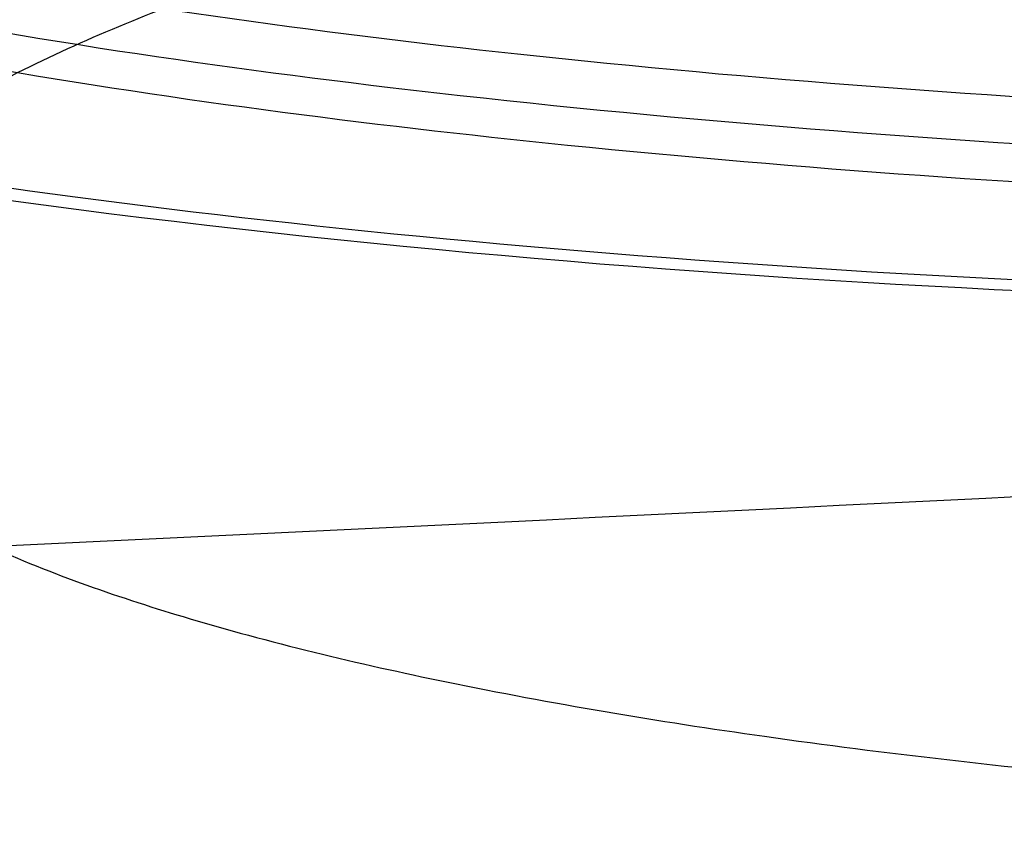
# Model space of a CAD drawing. Units: millimetres. Extents: x -211 to 1392, y -148 to 655.
# Drawn here: x 896 to 908, y -7 to 3 of the extents above; entities that cross this region are included whole.
import ezdxf

# ---------------------------------------------------------------- set-up
doc = ezdxf.new("R2010")
doc.units = ezdxf.units.MM
doc.header["$LTSCALE"] = 61.468
doc.layers.get('0').update_dxf_attribs({"linetype": 'CONTINUOUS'})
doc.layers.add('02___PRT_ALL_AXES', color=7, linetype='CONTINUOUS')
doc.layers.add('_SURFACE', color=7, linetype='CONTINUOUS')

msp = doc.modelspace()

# ---------------------------------------------------------------- linework, layer by layer
at = {"color": 7, "linetype": 'Continuous'}
msp.add_arc((608.041, 6026.333), 6036.414, 272.5033801, 273.2620523, dxfattribs=at)
for points, knots in [([(932.238, 9.077), (930.251, 8.995), (926.319, 8.777), (920.536, 8.282), (915.013, 7.634), (909.872, 6.847), (905.23, 5.94), (901.184, 4.933), (897.827, 3.855), (895.207, 2.725), (893.393, 1.575), (892.261, 0.334), (892.248, -1.168), (893.396, -2.353), (895.217, -3.347), (897.837, -4.264), (901.194, -5.065), (905.239, -5.739), (909.881, -6.264), (915.02, -6.629), (920.543, -6.824), (926.327, -6.844), (930.254, -6.74), (932.238, -6.658)], [0, 0, 0, 0, 0.07115, 0.140858, 0.207635, 0.270063, 0.32684, 0.376824, 0.419079, 0.452971, 0.478354, 0.496166, 0.510189, 0.527309, 0.551765, 0.584698, 0.626041, 0.675199, 0.731269, 0.793126, 0.859483, 0.928936, 1, 1, 1, 1]), ([(894.137, 4.171), (896.705, 3.683), (902.332, 2.91), (914.885, 1.987), (924.873, 2.012), (931.776, 2.295)], [0, 0, 0, 0, 0.207715, 0.450873, 1, 1, 1, 1]), ([(892.339, 3.891), (894.958, 3.334), (900.778, 2.457), (913.938, 1.397), (924.481, 1.407), (931.797, 1.707)], [0, 0, 0, 0, 0.202897, 0.445191, 1, 1, 1, 1])]:
    msp.add_open_spline(points, degree=3, knots=knots, dxfattribs=at)
at = {"layer": '02___PRT_ALL_AXES', "color": 7, "linetype": 'Continuous'}
msp.add_open_spline([(894.783, 2.932), (897.352, 2.478), (902.935, 1.758), (915.286, 0.906), (925.071, 0.94), (931.818, 1.217)], degree=3, knots=[0, 0, 0, 0, 0.210708, 0.454394, 1, 1, 1, 1], dxfattribs=at)
at = {"layer": '_SURFACE', "color": 7, "linetype": 'Continuous'}
for p, q in [((895.663, 1.294), (895.376, 1.334)), ((895.953, 1.254), (895.663, 1.294)), ((896.245, 1.215), (895.953, 1.254)), ((896.54, 1.176), (896.245, 1.215)), ((896.839, 1.138), (896.54, 1.176)), ((897.14, 1.1), (896.839, 1.138)), ((897.444, 1.062), (897.14, 1.1)), ((897.751, 1.025), (897.444, 1.062)), ((898.061, 0.988), (897.751, 1.025)), ((898.374, 0.952), (898.061, 0.988)), ((898.69, 0.916), (898.374, 0.952)), ((899.009, 0.881), (898.69, 0.916)), ((899.331, 0.846), (899.009, 0.881)), ((899.657, 0.811), (899.331, 0.846)), ((899.985, 0.777), (899.657, 0.811)), ((900.316, 0.744), (899.985, 0.777)), ((900.65, 0.711), (900.316, 0.744)), ((900.987, 0.679), (900.65, 0.711)), ((901.327, 0.647), (900.987, 0.679)), ((901.671, 0.615), (901.327, 0.647)), ((902.017, 0.584), (901.671, 0.615)), ((902.367, 0.554), (902.017, 0.584)), ((902.72, 0.524), (902.367, 0.554)), ((903.076, 0.495), (902.72, 0.524)), ((903.435, 0.466), (903.076, 0.495)), ((903.797, 0.438), (903.435, 0.466)), ((904.163, 0.411), (903.797, 0.438)), ((904.531, 0.384), (904.163, 0.411)), ((904.903, 0.358), (904.531, 0.384)), ((905.278, 0.332), (904.903, 0.358)), ((905.656, 0.307), (905.278, 0.332)), ((906.038, 0.282), (905.656, 0.307)), ((906.422, 0.259), (906.038, 0.282)), ((906.81, 0.235), (906.422, 0.259)), ((907.201, 0.213), (906.81, 0.235)), ((907.596, 0.191), (907.201, 0.213)), ((907.993, 0.17), (907.596, 0.191)), ((908.394, 0.149), (907.993, 0.17))]:
    msp.add_line(p, q, dxfattribs=at)
msp.add_open_spline([(931.944, 0.154), (928.593, -0.022), (916.277, -0.423), (903.892, -0.005), (895.005, 1.224)], degree=3, knots=[0, 0, 0, 0, 0.272183, 1, 1, 1, 1], dxfattribs=at)

doc.saveas('drawing.dxf')
